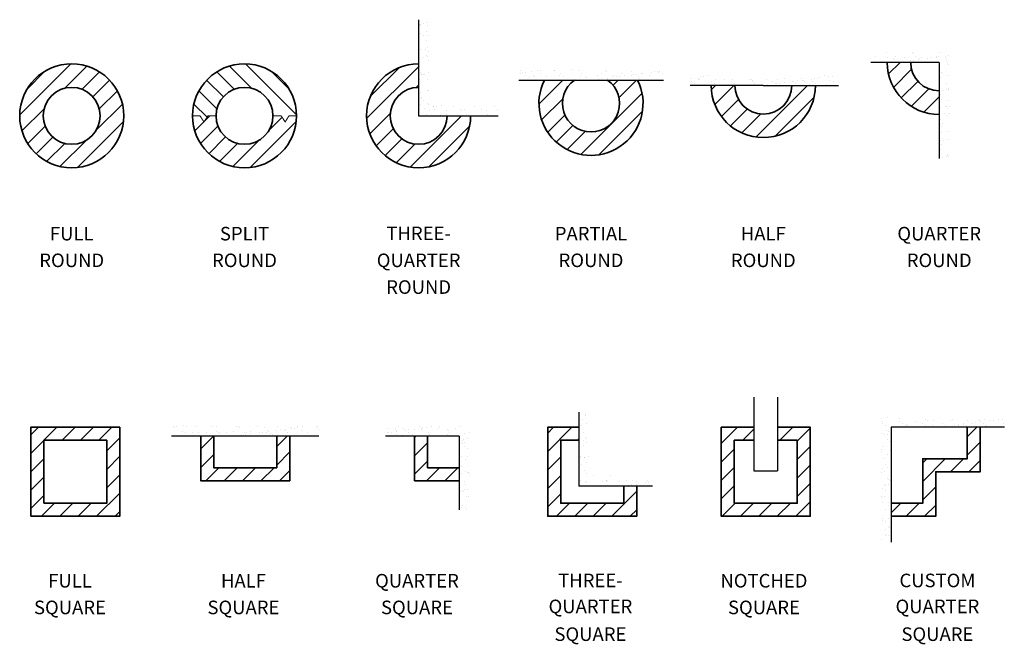
# Model space of a CAD drawing. Units: inches. Extents: x 5.2 to 18.9, y -8.7 to 0.
import ezdxf
from ezdxf.enums import TextEntityAlignment as Align

# ---------------------------------------------------------------- set-up
doc = ezdxf.new("R2010")
doc.units = ezdxf.units.IN
doc.header["$MEASUREMENT"] = 0
doc.linetypes.add('HIDDEN2', pattern=[0.1875, 0.125, -0.0625])
doc.layers.add('Dimension', color=30, linetype='CONTINUOUS')
doc.layers.add('Hidden', color=8, linetype='HIDDEN2')
doc.layers.add('Stromberg', color=7, linetype='CONTINUOUS', lineweight=35)
doc.styles.add('Arial', font='arial.ttf')

msp = doc.modelspace()

# ---------------------------------------------------------------- hatches: boundary and pattern name
at = {"layer": 'Hidden', "linetype": 'Continuous'}
h = msp.add_hatch(dxfattribs=at)
h.set_pattern_fill('ANSI31', color=256, scale=1.44, style=0)
h.set_pattern_definition([(45, (-0.8448, -7.6939), (-0.1272792, 0.1272792), [])])
h.paths.add_polyline_path([(6.674, -1.374, 1), (5.234, -1.374, 1)])
h.paths.add_polyline_path([(5.56, -1.374, -1), (6.348, -1.374, -1)], flags=16)

# ---------------------------------------------------------------- linework, layer by layer
for p, q in [((10.754, -0.044), (10.754, -1.374)), ((10.768, -0.116), (10.768, -0.116)), ((10.78, -0.109), (10.78, -0.109)), ((10.785, -0.131), (10.785, -0.131)), ((10.827, -0.103), (10.827, -0.103)), ((10.871, -0.085), (10.871, -0.085)), ((10.879, -0.12), (10.879, -0.12)), ((10.777, -0.234), (10.777, -0.234)), ((10.815, -0.258), (10.815, -0.258)), ((10.863, -0.203), (10.863, -0.203)), ((10.876, -0.258), (10.876, -0.258)), ((10.755, -0.351), (10.755, -0.351)), ((10.863, -0.331), (10.863, -0.331)), ((10.761, -0.525), (10.761, -0.525)), ((10.777, -0.451), (10.777, -0.451)), ((10.85, -0.46), (10.85, -0.46)), ((10.866, -0.533), (10.866, -0.533)), ((10.882, -0.432), (10.882, -0.432)), ((10.888, -0.484), (10.888, -0.484)), ((17.229, -0.493), (17.229, -0.493)), ((17.59, -0.496), (17.59, -0.496)), ((17.606, -0.512), (17.606, -0.512)), ((17.955, -0.504), (17.955, -0.504)), ((18.088, -0.541), (18.088, -0.541)), ((9.065, -1.36), (8.359, -0.654)), ((10.824, -0.569), (10.824, -0.569)), ((10.883, -0.548), (10.883, -0.548)), ((10.888, -0.605), (10.888, -0.605)), ((17.957, -0.635), (17.009, -0.635)), ((17.073, -0.557), (17.073, -0.557)), ((17.244, -0.569), (17.244, -0.569)), ((17.255, -0.795), (17.415, -0.635)), ((17.319, -0.575), (17.319, -0.575)), ((17.336, -0.591), (17.336, -0.591)), ((17.353, -0.556), (17.353, -0.556)), ((17.434, -0.627), (17.434, -0.627)), ((17.474, -0.57), (17.474, -0.57)), ((17.556, -0.611), (17.556, -0.611)), ((17.603, -0.605), (17.603, -0.605)), ((17.633, -0.556), (17.633, -0.556)), ((17.676, -0.595), (17.676, -0.595)), ((17.684, -0.583), (17.684, -0.583)), ((17.717, -0.562), (17.717, -0.562)), ((17.799, -0.579), (17.799, -0.579)), ((17.845, -0.573), (17.845, -0.573)), ((17.914, -0.555), (17.914, -0.555)), ((17.919, -0.563), (17.919, -0.563)), ((17.952, -0.559), (17.952, -0.559)), ((17.957, -0.635), (17.957, -1.965)), ((18.041, -0.547), (18.041, -0.547)), ((18.045, -0.586), (18.045, -0.586)), ((18.061, -0.602), (18.061, -0.602)), ((18.074, -0.643), (18.074, -0.643)), ((18.092, -0.669), (18.092, -0.669)), ((8.202, -1.007), (7.961, -0.765)), ((8.442, -0.992), (8.135, -0.685)), ((8.962, -1.003), (8.716, -0.757)), ((10.035, -1.413), (10.754, -0.694)), ((10.084, -1.109), (10.49, -0.704)), ((10.766, -0.698), (10.766, -0.698)), ((10.78, -0.781), (10.78, -0.781)), ((10.787, -0.807), (10.787, -0.807)), ((10.797, -0.796), (10.797, -0.796)), ((10.817, -0.797), (10.817, -0.797)), ((10.834, -0.801), (10.834, -0.801)), ((10.893, -0.779), (10.893, -0.779)), ((12.163, -0.793), (12.163, -0.793)), ((12.168, -0.75), (12.168, -0.75)), ((12.192, -0.774), (12.192, -0.774)), ((12.239, -0.768), (12.239, -0.768)), ((12.312, -0.758), (12.312, -0.758)), ((12.341, -0.814), (12.341, -0.814)), ((12.404, -0.747), (12.404, -0.747)), ((12.434, -0.742), (12.434, -0.742)), ((12.443, -0.793), (12.443, -0.793)), ((12.628, -0.75), (12.628, -0.75)), ((12.634, -0.748), (12.634, -0.748)), ((12.723, -0.792), (12.723, -0.792)), ((12.877, -0.739), (12.877, -0.739)), ((12.977, -0.743), (12.977, -0.743)), ((13.003, -0.792), (13.003, -0.792)), ((13.284, -0.791), (13.284, -0.791)), ((13.337, -0.746), (13.337, -0.746)), ((13.354, -0.761), (13.354, -0.761)), ((13.47, -0.817), (13.47, -0.817)), ((13.564, -0.791), (13.564, -0.791)), ((13.702, -0.754), (13.702, -0.754)), ((13.728, -0.805), (13.728, -0.805)), ((13.775, -0.798), (13.775, -0.798)), ((13.844, -0.79), (13.844, -0.79)), ((13.848, -0.789), (13.848, -0.789)), ((13.943, -0.81), (13.943, -0.81)), ((13.97, -0.773), (13.97, -0.773)), ((14.017, -0.766), (14.017, -0.766)), ((14.063, -0.757), (14.063, -0.757)), ((14.079, -0.772), (14.079, -0.772)), ((14.091, -0.757), (14.091, -0.757)), ((14.124, -0.79), (14.124, -0.79)), ((16.365, -0.816), (16.365, -0.816)), ((17.325, -0.98), (17.574, -0.73)), ((17.958, -0.732), (17.958, -0.732)), ((17.986, -0.78), (17.986, -0.78)), ((18.002, -0.785), (18.002, -0.785)), ((18.08, -0.816), (18.08, -0.816)), ((8.052, -1.111), (7.821, -0.88)), ((10.722, -0.981), (10.754, -0.949)), ((10.772, -0.872), (10.772, -0.872)), ((10.875, -0.868), (10.875, -0.868)), ((12.142, -0.881), (14.14, -0.881)), ((12.283, -0.84), (12.283, -0.84)), ((12.357, -0.829), (12.357, -0.829)), ((12.419, -1.214), (12.751, -0.881)), ((12.491, -0.887), (12.497, -0.881)), ((12.526, -0.831), (12.526, -0.831)), ((12.706, -0.822), (12.706, -0.822)), ((12.761, -0.828), (12.761, -0.828)), ((12.991, -0.829), (12.991, -0.829)), ((13.066, -0.825), (13.066, -0.825)), ((13.083, -0.84), (13.083, -0.84)), ((13.234, -0.82), (13.234, -0.82)), ((13.244, -0.868), (13.244, -0.868)), ((13.291, -0.862), (13.291, -0.862)), ((13.364, -0.853), (13.364, -0.853)), ((13.432, -0.833), (13.432, -0.833)), ((13.444, -0.952), (13.515, -0.881)), ((13.486, -0.836), (13.486, -0.836)), ((13.525, -1.125), (13.769, -0.881)), ((13.533, -0.83), (13.533, -0.83)), ((13.606, -0.821), (13.606, -0.821)), ((13.7, -0.818), (13.7, -0.818)), ((13.792, -0.836), (13.792, -0.836)), ((13.809, -0.851), (13.809, -0.851)), ((14.526, -0.851), (14.526, -0.851)), ((14.527, -0.902), (14.527, -0.902)), ((14.565, -0.926), (14.565, -0.926)), ((14.627, -0.858), (14.627, -0.858)), ((14.629, -0.877), (14.629, -0.877)), ((14.644, -0.873), (14.644, -0.873)), ((14.649, -0.835), (14.649, -0.835)), ((14.695, -0.829), (14.695, -0.829)), ((14.722, -0.945), (14.722, -0.945)), ((14.769, -0.819), (14.769, -0.819)), ((14.808, -0.901), (14.808, -0.901)), ((14.846, -0.925), (14.846, -0.925)), ((14.859, -0.878), (14.859, -0.878)), ((14.992, -0.866), (14.992, -0.866)), ((15.082, -0.948), (15.082, -0.948)), ((15.088, -0.901), (15.088, -0.901)), ((15.102, -0.87), (15.102, -0.87)), ((15.126, -0.925), (15.126, -0.925)), ((15.338, -0.867), (15.338, -0.867)), ((15.353, -0.869), (15.353, -0.869)), ((15.368, -0.9), (15.368, -0.9)), ((15.369, -0.884), (15.369, -0.884)), ((15.406, -0.924), (15.406, -0.924)), ((15.46, -0.951), (15.46, -0.951)), ((15.568, -0.868), (15.568, -0.868)), ((15.578, -0.946), (15.578, -0.946)), ((15.649, -0.9), (15.649, -0.9)), ((15.686, -0.924), (15.686, -0.924)), ((15.695, -0.948), (15.695, -0.948)), ((15.701, -0.93), (15.701, -0.93)), ((15.718, -0.877), (15.718, -0.877)), ((15.747, -0.924), (15.747, -0.924)), ((15.811, -0.859), (15.811, -0.859)), ((15.821, -0.914), (15.821, -0.914)), ((15.925, -0.949), (15.925, -0.949)), ((15.929, -0.899), (15.929, -0.899)), ((15.943, -0.898), (15.943, -0.898)), ((15.967, -0.923), (15.967, -0.923)), ((15.99, -0.892), (15.99, -0.892)), ((16.047, -0.856), (16.047, -0.856)), ((16.063, -0.882), (16.063, -0.882)), ((16.078, -0.88), (16.078, -0.88)), ((16.095, -0.895), (16.095, -0.895)), ((16.168, -0.94), (16.168, -0.94)), ((16.185, -0.866), (16.185, -0.866)), ((16.209, -0.899), (16.209, -0.899)), ((16.232, -0.86), (16.232, -0.86)), ((16.247, -0.923), (16.247, -0.923)), ((16.277, -0.857), (16.277, -0.857)), ((16.305, -0.85), (16.305, -0.85)), ((16.404, -0.937), (16.404, -0.937)), ((16.427, -0.834), (16.427, -0.834)), ((16.444, -0.888), (16.444, -0.888)), ((16.474, -0.828), (16.474, -0.828)), ((16.489, -0.898), (16.489, -0.898)), ((17.431, -1.127), (17.662, -0.897)), ((17.959, -0.834), (17.959, -0.834)), ((17.964, -0.905), (17.964, -0.905)), ((17.975, -0.85), (17.975, -0.85)), ((18.053, -0.921), (18.053, -0.921)), ((7.963, -1.277), (7.714, -1.027)), ((10.778, -1.045), (10.778, -1.045)), ((10.87, -1.029), (10.87, -1.029)), ((10.889, -1.022), (10.889, -1.022)), ((12.998, -1.908), (13.845, -1.061)), ((15.523, -0.955), (14.512, -0.955)), ((14.805, -1.011), (14.861, -0.955)), ((14.853, -1.218), (15.116, -0.955)), ((15.421, -1.668), (16.134, -0.955)), ((15.523, -0.955), (16.563, -0.955)), ((17.571, -1.243), (17.812, -1.001)), ((17.965, -1.023), (17.965, -1.023)), ((17.969, -1.079), (17.969, -1.079)), ((18.011, -1.017), (18.011, -1.017)), ((18.059, -1.006), (18.059, -1.006)), ((18.085, -1.007), (18.085, -1.007)), ((18.086, -0.99), (18.086, -0.99)), ((7.826, -1.393), (7.644, -1.212)), ((10.783, -1.218), (10.783, -1.218)), ((10.788, -1.136), (10.788, -1.136)), ((10.789, -1.116), (10.789, -1.116)), ((10.826, -1.16), (10.826, -1.16)), ((10.879, -1.198), (10.879, -1.198)), ((10.895, -1.213), (10.895, -1.213)), ((12.456, -1.431), (12.75, -1.137)), ((14.943, -1.382), (15.179, -1.147)), ((15.688, -1.656), (16.224, -1.12)), ((17.745, -1.323), (17.957, -1.111)), ((17.957, -1.12), (17.957, -1.12)), ((17.967, -1.169), (17.967, -1.169)), ((17.995, -1.144), (17.995, -1.144)), ((18.091, -1.163), (18.091, -1.163)), ((7.963, -1.277), (7.963, -1.277)), ((10.079, -1.624), (10.361, -1.342)), ((10.757, -1.277), (10.757, -1.277)), ((10.831, -1.267), (10.831, -1.267)), ((10.86, -1.362), (10.86, -1.362)), ((10.91, -1.299), (10.91, -1.299)), ((10.953, -1.251), (10.953, -1.251)), ((10.962, -1.248), (10.962, -1.248)), ((10.974, -1.285), (10.974, -1.285)), ((11, -1.245), (11, -1.245)), ((11.073, -1.235), (11.073, -1.235)), ((11.141, -1.3), (11.141, -1.3)), ((11.141, -1.361), (11.141, -1.361)), ((11.242, -1.247), (11.242, -1.247)), ((11.334, -1.288), (11.334, -1.288)), ((11.35, -1.303), (11.35, -1.303)), ((11.384, -1.291), (11.384, -1.291)), ((11.421, -1.361), (11.421, -1.361)), ((11.523, -1.246), (11.523, -1.246)), ((11.619, -1.288), (11.619, -1.288)), ((11.699, -1.296), (11.699, -1.296)), ((11.701, -1.36), (11.701, -1.36)), ((11.803, -1.246), (11.803, -1.246)), ((11.85, -1.289), (11.85, -1.289)), ((13.246, -1.913), (13.85, -1.309)), ((15.067, -1.513), (15.3, -1.28)), ((15.224, -1.61), (15.487, -1.348)), ((17.975, -1.252), (17.975, -1.252)), ((18.03, -1.345), (18.03, -1.345)), ((18.048, -1.245), (18.048, -1.245)), ((18.057, -1.251), (18.057, -1.251)), ((18.073, -1.267), (18.073, -1.267)), ((18.094, -1.239), (18.094, -1.239)), ((18.097, -1.337), (18.097, -1.337)), ((7.656, -1.584), (7.866, -1.374)), ((8.423, -2.09), (9.061, -1.452)), ((8.685, -1.573), (8.865, -1.393)), ((10.637, -2.084), (11.347, -1.374)), ((10.754, -1.374), (11.855, -1.374)), ((11.063, -1.367), (11.063, -1.367)), ((11.741, -1.372), (11.741, -1.372)), ((11.809, -1.371), (11.809, -1.371)), ((12.54, -1.602), (12.779, -1.363)), ((17.981, -1.426), (17.981, -1.426)), ((18.008, -1.483), (18.008, -1.483)), ((18.068, -1.37), (18.068, -1.37)), ((7.736, -1.758), (7.978, -1.517)), ((10.167, -1.791), (10.404, -1.554)), ((10.896, -2.08), (11.46, -1.516)), ((12.658, -1.738), (12.889, -1.507)), ((12.809, -1.842), (13.063, -1.588)), ((17.971, -1.499), (17.971, -1.499)), ((17.986, -1.599), (17.986, -1.599)), ((17.987, -1.515), (17.987, -1.515)), ((18.066, -1.586), (18.066, -1.586)), ((7.851, -1.898), (8.082, -1.667)), ((7.999, -2.005), (8.248, -1.756)), ((8.183, -2.075), (8.544, -1.714)), ((10.289, -1.923), (10.521, -1.691)), ((10.443, -2.023), (10.702, -1.764)), ((17.971, -1.721), (17.971, -1.721)), ((17.997, -1.682), (17.997, -1.682)), ((18.018, -1.715), (18.018, -1.715)), ((18.091, -1.706), (18.091, -1.706)), ((17.98, -1.834), (17.98, -1.834)), ((17.992, -1.772), (17.992, -1.772)), ((17.998, -1.946), (17.998, -1.946)), ((18.054, -1.943), (18.054, -1.943)), ((18.069, -1.908), (18.069, -1.908)), ((18.069, -1.917), (18.069, -1.917)), ((18.086, -1.932), (18.086, -1.932)), ((15.394, -5.265), (15.394, -6.285)), ((15.718, -5.265), (15.718, -6.285)), ((12.969, -5.476), (12.969, -6.496)), ((13.028, -5.582), (13.028, -5.582)), ((13.06, -5.5), (13.06, -5.5)), ((13.066, -5.525), (13.066, -5.525)), ((17.165, -5.556), (17.165, -5.556)), ((17.239, -5.546), (17.239, -5.546)), ((17.414, -5.566), (17.414, -5.566)), ((17.774, -5.569), (17.774, -5.569)), ((17.791, -5.584), (17.791, -5.584)), ((18.139, -5.577), (18.139, -5.577)), ((18.5, -5.58), (18.5, -5.58)), ((18.59, -5.58), (18.59, -5.58)), ((18.775, -5.577), (18.775, -5.577)), ((18.826, -5.577), (18.826, -5.577)), ((5.387, -5.789), (5.493, -5.683)), ((5.568, -5.863), (5.748, -5.683)), ((5.822, -5.863), (6.002, -5.683)), ((6.077, -5.863), (6.257, -5.683)), ((6.331, -5.863), (6.511, -5.683)), ((7.356, -5.667), (7.356, -5.667)), ((7.376, -5.68), (7.376, -5.68)), ((7.397, -5.673), (7.397, -5.673)), ((7.498, -5.663), (7.498, -5.663)), ((7.547, -5.677), (7.547, -5.677)), ((7.677, -5.673), (7.677, -5.673)), ((7.895, -5.67), (7.895, -5.67)), ((7.958, -5.672), (7.958, -5.672)), ((8.238, -5.672), (8.238, -5.672)), ((8.256, -5.673), (8.256, -5.673)), ((8.272, -5.688), (8.272, -5.688)), ((8.518, -5.671), (8.518, -5.671)), ((8.621, -5.681), (8.621, -5.681)), ((8.798, -5.671), (8.798, -5.671)), ((8.839, -5.72), (8.839, -5.72)), ((8.912, -5.71), (8.912, -5.71)), ((8.981, -5.684), (8.981, -5.684)), ((8.998, -5.7), (8.998, -5.7)), ((9.034, -5.694), (9.034, -5.694)), ((9.079, -5.67), (9.079, -5.67)), ((9.081, -5.688), (9.081, -5.688)), ((9.154, -5.678), (9.154, -5.678)), ((9.347, -5.692), (9.347, -5.692)), ((9.359, -5.67), (9.359, -5.67)), ((9.375, -5.718), (9.375, -5.718)), ((10.319, -5.705), (10.319, -5.705)), ((10.432, -5.706), (10.432, -5.706)), ((10.449, -5.722), (10.449, -5.722)), ((10.48, -5.668), (10.48, -5.668)), ((10.549, -5.706), (10.549, -5.706)), ((10.618, -5.719), (10.618, -5.719)), ((10.691, -5.709), (10.691, -5.709)), ((10.76, -5.667), (10.76, -5.667)), ((10.792, -5.697), (10.792, -5.697)), ((10.798, -5.714), (10.798, -5.714)), ((10.813, -5.693), (10.813, -5.693)), ((10.86, -5.687), (10.86, -5.687)), ((10.933, -5.677), (10.933, -5.677)), ((11.028, -5.694), (11.028, -5.694)), ((11.041, -5.667), (11.041, -5.667)), ((11.158, -5.717), (11.158, -5.717)), ((11.258, -5.695), (11.258, -5.695)), ((11.321, -5.666), (11.321, -5.666)), ((12.54, -5.764), (12.621, -5.683)), ((12.54, -6.019), (12.875, -5.683)), ((13.002, -5.663), (13.002, -5.663)), ((13.076, -5.628), (13.076, -5.628)), ((14.941, -5.909), (15.166, -5.683)), ((15.241, -5.863), (15.394, -5.71)), ((15.75, -5.863), (15.93, -5.683)), ((15.992, -5.876), (16.172, -5.696)), ((17.169, -5.631), (17.169, -5.631)), ((17.172, -5.601), (17.172, -5.601)), ((17.207, -5.656), (17.207, -5.656)), ((17.287, -5.691), (17.287, -5.691)), ((18.858, -5.683), (17.292, -5.683)), ((17.292, -5.683), (17.292, -7.271)), ((17.408, -5.598), (17.408, -5.598)), ((17.449, -5.631), (17.449, -5.631)), ((17.487, -5.655), (17.487, -5.655)), ((17.503, -5.648), (17.503, -5.648)), ((17.52, -5.663), (17.52, -5.663)), ((17.53, -5.683), (17.53, -5.683)), ((17.638, -5.599), (17.638, -5.599)), ((17.729, -5.63), (17.729, -5.63)), ((17.765, -5.68), (17.765, -5.68)), ((17.767, -5.655), (17.767, -5.655)), ((17.869, -5.656), (17.869, -5.656)), ((17.881, -5.591), (17.881, -5.591)), ((17.975, -5.682), (17.975, -5.682)), ((17.995, -5.681), (17.995, -5.681)), ((18.009, -5.63), (18.009, -5.63)), ((18.047, -5.654), (18.047, -5.654)), ((18.048, -5.673), (18.048, -5.673)), ((18.117, -5.588), (18.117, -5.588)), ((18.171, -5.657), (18.171, -5.657)), ((18.217, -5.65), (18.217, -5.65)), ((18.229, -5.659), (18.229, -5.659)), ((18.239, -5.672), (18.239, -5.672)), ((18.246, -5.674), (18.246, -5.674)), ((18.29, -5.629), (18.29, -5.629)), ((18.291, -5.641), (18.291, -5.641)), ((18.328, -5.654), (18.328, -5.654)), ((18.344, -5.815), (18.476, -5.683)), ((18.347, -5.589), (18.347, -5.589)), ((18.413, -5.625), (18.413, -5.625)), ((18.46, -5.618), (18.46, -5.618)), ((18.474, -5.669), (18.474, -5.669)), ((18.516, -5.595), (18.516, -5.595)), ((18.533, -5.609), (18.533, -5.609)), ((18.57, -5.629), (18.57, -5.629)), ((18.594, -5.667), (18.594, -5.667)), ((18.608, -5.653), (18.608, -5.653)), ((18.655, -5.593), (18.655, -5.593)), ((18.702, -5.587), (18.702, -5.587)), ((18.704, -5.67), (18.704, -5.67)), ((18.85, -5.628), (18.85, -5.628)), ((6.439, -6.011), (6.619, -5.831)), ((8.355, -5.807), (7.335, -5.807)), ((7.484, -5.747), (7.484, -5.747)), ((7.534, -5.76), (7.534, -5.76)), ((7.625, -5.749), (7.625, -5.749)), ((7.714, -5.749), (7.714, -5.749)), ((7.739, -5.983), (7.916, -5.807)), ((7.814, -5.76), (7.814, -5.76)), ((7.957, -5.74), (7.957, -5.74)), ((7.985, -5.752), (7.985, -5.752)), ((8.002, -5.767), (8.002, -5.767)), ((8.094, -5.759), (8.094, -5.759)), ((8.185, -5.806), (8.185, -5.806)), ((8.192, -5.737), (8.192, -5.737)), ((8.308, -5.79), (8.308, -5.79)), ((8.35, -5.76), (8.35, -5.76)), ((8.354, -5.784), (8.354, -5.784)), ((9.375, -5.807), (8.355, -5.807)), ((8.374, -5.759), (8.374, -5.759)), ((8.423, -5.738), (8.423, -5.738)), ((8.428, -5.774), (8.428, -5.774)), ((8.55, -5.758), (8.55, -5.758)), ((8.597, -5.752), (8.597, -5.752)), ((8.655, -5.758), (8.655, -5.758)), ((8.666, -5.729), (8.666, -5.729)), ((8.67, -5.742), (8.67, -5.742)), ((8.711, -5.763), (8.711, -5.763)), ((8.727, -5.779), (8.727, -5.779)), ((8.79, -5.95), (8.934, -5.807)), ((8.792, -5.726), (8.792, -5.726)), ((8.901, -5.726), (8.901, -5.726)), ((8.935, -5.758), (8.935, -5.758)), ((9.076, -5.771), (9.076, -5.771)), ((9.132, -5.727), (9.132, -5.727)), ((9.215, -5.757), (9.215, -5.757)), ((11.314, -5.807), (10.294, -5.807)), ((10.329, -5.757), (10.329, -5.757)), ((10.336, -5.755), (10.336, -5.755)), ((10.375, -5.751), (10.375, -5.751)), ((10.441, -5.789), (10.441, -5.789)), ((10.449, -5.741), (10.449, -5.741)), ((10.527, -5.793), (10.527, -5.793)), ((10.571, -5.725), (10.571, -5.725)), ((10.617, -5.755), (10.617, -5.755)), ((10.676, -5.786), (10.676, -5.786)), ((10.699, -5.824), (10.716, -5.807)), ((10.887, -5.796), (10.887, -5.796)), ((10.897, -5.754), (10.897, -5.754)), ((10.907, -5.787), (10.907, -5.787)), ((11.15, -5.779), (11.15, -5.779)), ((11.174, -5.733), (11.174, -5.733)), ((11.177, -5.754), (11.177, -5.754)), ((11.253, -5.804), (11.253, -5.804)), ((11.314, -5.807), (11.314, -6.827)), ((11.381, -5.851), (11.381, -5.851)), ((11.385, -5.776), (11.385, -5.776)), ((11.427, -5.845), (11.427, -5.845)), ((11.457, -5.753), (11.457, -5.753)), ((12.95, -5.863), (12.969, -5.844)), ((12.974, -5.748), (12.974, -5.748)), ((13.033, -5.755), (13.033, -5.755)), ((13.064, -5.83), (13.064, -5.83)), ((13.081, -5.845), (13.081, -5.845)), ((17.178, -5.775), (17.178, -5.775)), ((17.202, -5.784), (17.202, -5.784)), ((17.233, -5.727), (17.233, -5.727)), ((17.241, -5.857), (17.241, -5.857)), ((17.248, -5.778), (17.248, -5.778)), ((17.25, -5.742), (17.25, -5.742)), ((5.387, -6.044), (5.567, -5.864)), ((10.699, -6.078), (10.879, -5.898)), ((11.342, -5.887), (11.342, -5.887)), ((11.356, -5.868), (11.356, -5.868)), ((11.359, -5.902), (11.359, -5.902)), ((11.391, -5.949), (11.391, -5.949)), ((11.394, -5.892), (11.394, -5.892)), ((11.437, -5.973), (11.437, -5.973)), ((13.037, -5.864), (13.037, -5.864)), ((13.037, -5.866), (13.037, -5.866)), ((13.039, -5.929), (13.039, -5.929)), ((13.075, -5.889), (13.075, -5.889)), ((14.941, -6.164), (15.121, -5.984)), ((15.992, -6.131), (16.172, -5.951)), ((17.163, -5.99), (17.163, -5.99)), ((17.184, -5.948), (17.184, -5.948)), ((17.279, -5.881), (17.279, -5.881)), ((17.292, -5.865), (17.292, -5.865)), ((18.344, -6.07), (18.524, -5.89)), ((5.387, -6.298), (5.567, -6.118)), ((6.439, -6.265), (6.619, -6.085)), ((7.739, -6.238), (7.919, -6.058)), ((8.79, -6.205), (8.97, -6.025)), ((11.341, -6.09), (11.341, -6.09)), ((11.397, -6.122), (11.397, -6.122)), ((11.428, -6.093), (11.428, -6.093)), ((12.54, -6.273), (12.72, -6.093)), ((12.978, -6.078), (12.978, -6.078)), ((12.994, -6.093), (12.994, -6.093)), ((13, -6.104), (13, -6.104)), ((13.045, -6.102), (13.045, -6.102)), ((13.047, -6.098), (13.047, -6.098)), ((13.11, -6.09), (13.11, -6.09)), ((17.162, -6.022), (17.162, -6.022)), ((17.189, -6.121), (17.189, -6.121)), ((17.242, -6.062), (17.242, -6.062)), ((17.284, -6.006), (17.284, -6.006)), ((17.728, -6.176), (17.785, -6.119)), ((17.728, -6.431), (18.04, -6.119)), ((18.114, -6.299), (18.294, -6.119)), ((7.809, -6.422), (7.989, -6.242)), ((8.064, -6.422), (8.244, -6.242)), ((8.318, -6.422), (8.498, -6.242)), ((8.573, -6.422), (8.753, -6.242)), ((10.699, -6.333), (10.879, -6.153)), ((10.864, -6.422), (11.044, -6.242)), ((11.118, -6.422), (11.298, -6.242)), ((11.323, -6.205), (11.323, -6.205)), ((11.351, -6.221), (11.351, -6.221)), ((13.004, -6.202), (13.004, -6.202)), ((13.073, -6.165), (13.073, -6.165)), ((14.941, -6.418), (15.121, -6.238)), ((15.992, -6.385), (16.172, -6.205)), ((17.172, -6.254), (17.172, -6.254)), ((17.208, -6.194), (17.208, -6.194)), ((17.245, -6.244), (17.245, -6.244)), ((18.369, -6.299), (18.524, -6.144)), ((5.387, -6.553), (5.567, -6.373)), ((6.439, -6.52), (6.619, -6.34)), ((8.827, -6.422), (8.97, -6.279)), ((11.351, -6.321), (11.351, -6.321)), ((11.402, -6.296), (11.402, -6.296)), ((11.424, -6.312), (11.424, -6.312)), ((11.441, -6.304), (11.441, -6.304)), ((11.457, -6.319), (11.457, -6.319)), ((12.54, -6.528), (12.72, -6.348)), ((13.05, -6.276), (13.05, -6.276)), ((13.083, -6.326), (13.083, -6.326)), ((13.177, -6.356), (13.177, -6.356)), ((13.408, -6.357), (13.408, -6.357)), ((15.394, -6.285), (15.718, -6.285)), ((17.156, -6.31), (17.156, -6.31)), ((17.195, -6.295), (17.195, -6.295)), ((17.245, -6.392), (17.245, -6.392)), ((11.395, -6.43), (11.395, -6.43)), ((11.408, -6.469), (11.408, -6.469)), ((13.989, -6.496), (12.969, -6.496)), ((12.987, -6.413), (12.987, -6.413)), ((13.056, -6.449), (13.056, -6.449)), ((13.076, -6.495), (13.076, -6.495)), ((13.077, -6.427), (13.077, -6.427)), ((13.299, -6.44), (13.299, -6.44)), ((13.347, -6.416), (13.347, -6.416)), ((13.357, -6.426), (13.357, -6.426)), ((13.363, -6.431), (13.363, -6.431)), ((13.535, -6.437), (13.535, -6.437)), ((13.637, -6.426), (13.637, -6.426)), ((13.651, -6.485), (13.651, -6.485)), ((13.697, -6.478), (13.697, -6.478)), ((13.712, -6.424), (13.712, -6.424)), ((13.765, -6.438), (13.765, -6.438)), ((13.771, -6.469), (13.771, -6.469)), ((13.893, -6.453), (13.893, -6.453)), ((13.918, -6.425), (13.918, -6.425)), ((13.94, -6.447), (13.94, -6.447)), ((14.941, -6.673), (15.121, -6.493)), ((15.992, -6.64), (16.172, -6.46)), ((17.179, -6.533), (17.179, -6.533)), ((17.201, -6.468), (17.201, -6.468)), ((17.208, -6.482), (17.208, -6.482)), ((17.255, -6.476), (17.255, -6.476)), ((17.262, -6.407), (17.262, -6.407)), ((17.281, -6.419), (17.281, -6.419)), ((17.728, -6.686), (17.908, -6.506)), ((5.387, -6.807), (5.567, -6.627)), ((6.298, -6.915), (6.619, -6.594)), ((11.331, -6.568), (11.331, -6.568)), ((11.355, -6.552), (11.355, -6.552)), ((11.371, -6.567), (11.371, -6.567)), ((11.387, -6.55), (11.387, -6.55)), ((11.414, -6.643), (11.414, -6.643)), ((11.434, -6.543), (11.434, -6.543)), ((11.449, -6.639), (11.449, -6.639)), ((12.54, -6.782), (12.72, -6.602)), ((13.426, -6.915), (13.771, -6.569)), ((17.159, -6.64), (17.159, -6.64)), ((17.176, -6.655), (17.176, -6.655)), ((17.206, -6.642), (17.206, -6.642)), ((17.217, -6.558), (17.217, -6.558)), ((5.535, -6.915), (5.715, -6.735)), ((5.789, -6.915), (5.969, -6.735)), ((6.044, -6.915), (6.224, -6.735)), ((11.348, -6.788), (11.348, -6.788)), ((11.366, -6.769), (11.366, -6.769)), ((11.404, -6.794), (11.404, -6.794)), ((12.662, -6.915), (12.842, -6.735)), ((12.917, -6.915), (13.097, -6.735)), ((13.171, -6.915), (13.351, -6.735)), ((14.953, -6.915), (15.133, -6.735)), ((15.208, -6.915), (15.388, -6.735)), ((15.462, -6.915), (15.642, -6.735)), ((15.717, -6.915), (15.897, -6.735)), ((15.971, -6.915), (16.172, -6.714)), ((17.169, -6.72), (17.169, -6.72)), ((17.252, -6.759), (17.252, -6.759)), ((17.254, -6.727), (17.254, -6.727)), ((17.29, -6.783), (17.29, -6.783)), ((17.291, -6.704), (17.291, -6.704)), ((17.292, -6.867), (17.424, -6.735)), ((17.499, -6.915), (17.679, -6.735)), ((17.753, -6.915), (17.908, -6.76)), ((6.553, -6.915), (6.619, -6.849)), ((11.419, -6.816), (11.419, -6.816)), ((13.68, -6.915), (13.771, -6.824)), ((17.212, -6.815), (17.212, -6.815)), ((17.252, -6.943), (17.252, -6.943)), ((17.168, -6.975), (17.168, -6.975)), ((17.179, -6.952), (17.179, -6.952)), ((17.218, -6.989), (17.218, -6.989)), ((17.258, -7.057), (17.258, -7.057)), ((17.274, -7.072), (17.274, -7.072)), ((17.215, -7.18), (17.215, -7.18)), ((17.219, -7.096), (17.219, -7.096)), ((17.223, -7.162), (17.223, -7.162)), ((17.262, -7.174), (17.262, -7.174)), ((17.155, -7.234), (17.155, -7.234))]:
    msp.add_line(p, q, dxfattribs=at)
at = {"layer": 'Stromberg'}
msp.add_line((18.524, -6.299), (17.908, -6.299), dxfattribs=at)
at = {"layer": 'Stromberg', "const_width": 0.0144}
for points in [[(7.951, -1.374), (7.838, -1.374), (7.784, -1.458), (7.729, -1.374), (7.625, -1.374)], [(9.065, -1.374), (8.961, -1.374), (8.907, -1.458), (8.852, -1.374), (8.739, -1.374)]]:
    msp.add_lwpolyline(points, dxfattribs=at)
at = {"layer": 'Stromberg'}
msp.add_lwpolyline([(5.387, -6.915), (5.387, -5.683), (6.619, -5.683), (6.619, -6.915)], close=True, dxfattribs=at)
for points in [[(13.771, -6.496), (13.771, -6.915), (12.54, -6.915), (12.54, -5.683), (12.969, -5.683)], [(15.718, -5.683), (16.172, -5.683), (16.172, -6.915), (14.941, -6.915), (14.941, -5.683), (15.394, -5.683)], [(8.97, -5.807), (8.97, -6.422), (7.739, -6.422), (7.739, -5.807)], [(8.79, -5.807), (8.79, -6.242), (7.919, -6.242), (7.919, -5.807)], [(11.314, -6.422), (10.699, -6.422), (10.699, -5.807)], [(11.314, -6.242), (10.879, -6.242), (10.879, -5.807)], [(13.591, -6.496), (13.591, -6.735), (12.72, -6.735), (12.72, -5.863), (12.969, -5.863)], [(15.718, -5.863), (15.992, -5.863), (15.992, -6.735), (15.121, -6.735), (15.121, -5.863), (15.394, -5.863)]]:
    msp.add_lwpolyline(points, dxfattribs=at)
at = {"layer": 'Stromberg', "linetype": 'Continuous'}
for points in [[(17.292, -6.735), (17.728, -6.735), (17.728, -6.119), (18.344, -6.119), (18.344, -5.683)], [(17.292, -6.915), (17.908, -6.915), (17.908, -6.299), (18.524, -6.299), (18.524, -5.683)]]:
    msp.add_lwpolyline(points, dxfattribs=at)
msp.add_lwpolyline([(5.567, -6.735), (5.567, -5.863), (6.439, -5.863), (6.439, -6.735)], close=True, dxfattribs=at)
at = {"layer": 'Stromberg'}
for centre, radius in [((5.954, -1.374), 0.72), ((8.345, -1.374), 0.72), ((5.954, -1.374), 0.394), ((8.345, -1.374), 0.394)]:
    msp.add_circle(centre, radius, dxfattribs=at)
for centre, radius, start, end in [((10.754, -1.374), 0.72, 90, 0), ((17.957, -0.635), 0.72, 180, 270), ((17.957, -0.635), 0.394, 180, 270), ((13.139, -1.202), 0.72, 153.5997, 26.4003), ((13.139, -1.202), 0.394, 125.6591, 54.3409), ((10.754, -1.374), 0.394, 90, 0), ((15.523, -0.955), 0.72, 180, 0), ((15.523, -0.955), 0.394, 180, 0)]:
    msp.add_arc(centre, radius, start, end, dxfattribs=at)

# ---------------------------------------------------------------- texts
at = {"layer": 'Dimension', "style": 'Arial'}
for s, p in [('FULL', (5.954, -3.098)), ('SPLIT', (8.345, -3.098)), ('THREE-', (10.754, -3.094)), ('PARTIAL', (13.139, -3.098)), ('HALF', (15.523, -3.098)), ('QUARTER', (17.957, -3.098)), ('ROUND', (5.954, -3.467)), ('ROUND', (8.345, -3.467)), ('QUARTER', (10.754, -3.467)), ('ROUND', (13.139, -3.467)), ('ROUND', (15.523, -3.467)), ('ROUND', (17.957, -3.467)), ('ROUND', (10.754, -3.837)), ('FULL', (5.93, -7.9)), ('HALF', (8.33, -7.9)), ('QUARTER', (10.731, -7.9)), ('THREE-', (13.131, -7.896)), ('NOTCHED', (15.532, -7.9)), ('CUSTOM', (17.932, -7.896)), ('SQUARE', (5.93, -8.269)), ('SQUARE', (8.33, -8.269)), ('SQUARE', (10.731, -8.269)), ('QUARTER', (13.131, -8.255)), ('SQUARE', (15.532, -8.269)), ('QUARTER', (17.932, -8.255)), ('SQUARE', (13.131, -8.639)), ('SQUARE', (17.932, -8.639))]:
    msp.add_text(s, height=0.1875, dxfattribs=at).set_placement(p, align=Align.CENTER)

doc.saveas('drawing.dxf')
